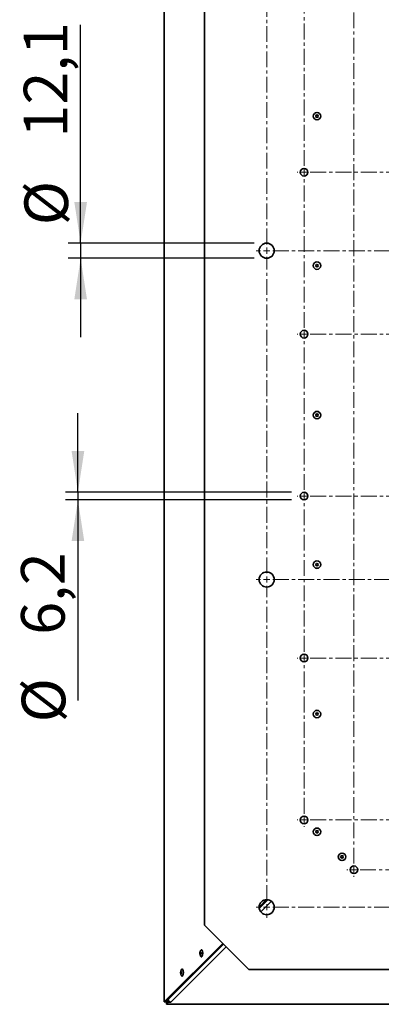
# Paper-space layout 'SW_Model_1' of a CAD drawing. Units: millimetres. Extents: x 0 to 594, y 0 to 420.
# Drawn here: x 193 to 222, y 281 to 360 of the extents above; entities that cross this region are included whole.
import ezdxf

# ---------------------------------------------------------------- set-up
doc = ezdxf.new("R2010")
doc.units = ezdxf.units.MM
doc.linetypes.add('CENTERX2', pattern=[20.32, 12.7, -2.54, 2.54, -2.54])
doc.layers.add('SLD-0_0', color=179, linetype='Continuous')
doc.styles.add('SLDTEXTSTYLE0', font='TXT', dxfattribs={"width": 0.75})
doc.dimstyles.new('SLDDIMSTYLE5', dxfattribs={"dimtxt": 3.5, "dimasz": 3.302, "dimexe": 0, "dimexo": 0.0625, "dimgap": 0.875, "dimtad": 1, "dimdec": 1, "dimlfac": 10, "dimrnd": 1e-09, "dimzin": 12, "dimdsep": 46, "dimtxsty": 'SLDTEXTSTYLE0', "dimblk1": 'NONE', "dimblk2": 'NONE', "dimsah": 1, "dimcen": 0.09, "dimadec": 0, "dimazin": 3, "dimtfac": 1, "dimtdec": 1, "dimtofl": 0, "dimtmove": 0, "dimatfit": 3, "dimldrblk": 'NONE', "dimfxl": 1, "dimfrac": 2, "dimtolj": 1, "dimtzin": 12, "dimarcsym": 0})

# ---------------------------------------------------------------- blocks, each defined once
blk = doc.blocks.new('SW_CENTERMARKSYMBOL_1')
at = {"layer": 'SLD-0_0', "color": 250, "linetype": 'Continuous', "lineweight": 18, "true_color": 0x191924}
for p, q in [((-5, 0), (-5.6, 0)), ((0, 0), (-2.5, 0)), ((0, 5), (0, 5.6)), ((0, 0), (0, 2.5)), ((0, 0), (0, -2.5)), ((0, 0), (2.5, 0)), ((130, 0), (127.5, 0)), ((130, 5), (130, 5.6)), ((130, 0), (130, 2.5)), ((130, 0), (130, -2.5)), ((130, 0), (132.5, 0)), ((260, 0), (257.5, 0)), ((260, 5), (260, 5.6)), ((260, 0), (260, 2.5)), ((260, 0), (260, -2.5)), ((260, 0), (262.5, 0)), ((390, 0), (387.5, 0)), ((390, 5), (390, 5.6)), ((390, 0), (390, 2.5)), ((390, 0), (390, -2.5)), ((390, 0), (392.5, 0)), ((520, 0), (517.5, 0)), ((520, 5), (520, 5.6)), ((520, 0), (520, 2.5)), ((520, 0), (520, -2.5)), ((520, 0), (522.5, 0)), ((650, 0), (647.5, 0)), ((650, 5), (650, 5.6)), ((650, 0), (650, 2.5)), ((650, 0), (650, -2.5)), ((650, 0), (652.5, 0)), ((655, 0), (655.6, 0)), ((-40, -35), (-40, -34.4)), ((-40, -40), (-40, -37.5)), ((690, -35), (690, -34.4)), ((690, -40), (690, -37.5)), ((-45, -40), (-45.6, -40)), ((-40, -40), (-42.5, -40)), ((-40, -40), (-40, -42.5)), ((-40, -40), (-37.5, -40)), ((690, -40), (687.5, -40)), ((690, -40), (690, -42.5)), ((690, -40), (692.5, -40)), ((695, -40), (695.6, -40)), ((-45, -170), (-45.6, -170)), ((-40, -170), (-42.5, -170)), ((-40, -170), (-40, -167.5)), ((-40, -170), (-40, -172.5)), ((-40, -170), (-37.5, -170)), ((690, -170), (687.5, -170)), ((690, -170), (690, -167.5)), ((690, -170), (690, -172.5)), ((690, -170), (692.5, -170)), ((695, -170), (695.6, -170)), ((-45, -300), (-45.6, -300)), ((-40, -300), (-42.5, -300)), ((-40, -300), (-40, -297.5)), ((-40, -300), (-40, -302.5)), ((-40, -300), (-37.5, -300)), ((690, -300), (687.5, -300)), ((690, -300), (690, -297.5)), ((690, -300), (690, -302.5)), ((690, -300), (692.5, -300)), ((695, -300), (695.6, -300)), ((-45, -430), (-45.6, -430)), ((-40, -430), (-42.5, -430)), ((-40, -430), (-40, -427.5)), ((-40, -430), (-40, -432.5)), ((-40, -430), (-37.5, -430)), ((690, -430), (687.5, -430)), ((690, -430), (690, -427.5)), ((690, -430), (690, -432.5)), ((690, -430), (692.5, -430)), ((695, -430), (695.6, -430)), ((-45, -560), (-45.6, -560)), ((-40, -560), (-42.5, -560)), ((-40, -560), (-40, -557.5)), ((-40, -560), (-40, -562.5)), ((-40, -560), (-37.5, -560)), ((690, -560), (687.5, -560)), ((690, -560), (690, -557.5)), ((690, -560), (690, -562.5)), ((690, -560), (692.5, -560)), ((695, -560), (695.6, -560)), ((-40, -690), (-40, -687.5)), ((690, -690), (690, -687.5)), ((-45, -690), (-45.6, -690)), ((-40, -690), (-42.5, -690)), ((-40, -690), (-40, -692.5)), ((-40, -690), (-37.5, -690)), ((-40, -695), (-40, -695.6)), ((690, -690), (687.5, -690)), ((690, -690), (690, -692.5)), ((690, -690), (692.5, -690)), ((690, -695), (690, -695.6)), ((695, -690), (695.6, -690)), ((-5, -730), (-5.6, -730)), ((0, -730), (-2.5, -730)), ((0, -730), (0, -727.5)), ((0, -730), (0, -732.5)), ((0, -730), (2.5, -730)), ((0, -735), (0, -735.6)), ((130, -730), (127.5, -730)), ((130, -730), (130, -727.5)), ((130, -730), (130, -732.5)), ((130, -730), (132.5, -730)), ((130, -735), (130, -735.6)), ((260, -730), (257.5, -730)), ((260, -730), (260, -727.5)), ((260, -730), (260, -732.5)), ((260, -730), (262.5, -730)), ((260, -735), (260, -735.6)), ((390, -730), (387.5, -730)), ((390, -730), (390, -727.5)), ((390, -730), (390, -732.5)), ((390, -730), (392.5, -730)), ((390, -735), (390, -735.6)), ((520, -730), (517.5, -730)), ((520, -730), (520, -727.5)), ((520, -730), (520, -732.5)), ((520, -730), (522.5, -730)), ((520, -735), (520, -735.6)), ((650, -730), (647.5, -730)), ((650, -730), (650, -727.5)), ((650, -730), (650, -732.5)), ((650, -730), (652.5, -730)), ((650, -735), (650, -735.6)), ((655, -730), (655.6, -730))]:
    blk.add_line(p, q, dxfattribs=at)
at = {"layer": 'SLD-0_0', "color": 250, "linetype": 'CENTERX2', "lineweight": 18, "true_color": 0x191924}
for p, q in [((5, 0), (125, 0)), ((135, 0), (255, 0)), ((265, 0), (385, 0)), ((395, 0), (515, 0)), ((525, 0), (645, 0)), ((0, -725), (0, -5)), ((130, -725), (130, -5)), ((260, -725), (260, -5)), ((390, -725), (390, -5)), ((520, -725), (520, -5)), ((650, -725), (650, -5)), ((-40, -165), (-40, -45)), ((-35, -40), (685, -40)), ((690, -165), (690, -45)), ((-35, -170), (685, -170)), ((-40, -295), (-40, -175)), ((690, -295), (690, -175)), ((-35, -300), (685, -300)), ((-40, -425), (-40, -305)), ((690, -425), (690, -305)), ((-35, -430), (685, -430)), ((-40, -555), (-40, -435)), ((690, -555), (690, -435)), ((-35, -560), (685, -560)), ((-40, -685), (-40, -565)), ((690, -685), (690, -565)), ((-35, -690), (685, -690)), ((5, -730), (125, -730)), ((135, -730), (255, -730)), ((265, -730), (385, -730)), ((395, -730), (515, -730)), ((525, -730), (645, -730))]:
    blk.add_line(p, q, dxfattribs=at)
blk = doc.blocks.new('SW_CENTERMARKSYMBOL_0')
at = {"layer": 'SLD-0_0', "color": 250, "linetype": 'CENTERX2', "lineweight": 18, "true_color": 0x191924}
for p, q in [((0, -258), (0, -5)), ((0, -522), (0, -268)), ((5, -263), (785, -263)), ((5, -527), (785, -527)), ((0, -785), (0, -532)), ((5, -790), (258, -790))]:
    blk.add_line(p, q, dxfattribs=at)
at = {"layer": 'SLD-0_0', "color": 250, "linetype": 'Continuous', "lineweight": 18, "true_color": 0x191924}
for p, q in [((0, -263), (0, -260.5)), ((-5, -263), (-8.55, -263)), ((0, -263), (-2.5, -263)), ((0, -263), (0, -265.5)), ((0, -263), (2.5, -263)), ((-5, -527), (-8.55, -527)), ((0, -527), (-2.5, -527)), ((0, -527), (0, -524.5)), ((0, -527), (0, -529.5)), ((0, -527), (2.5, -527)), ((-5, -790), (-8.55, -790)), ((0, -790), (-2.5, -790)), ((0, -790), (0, -787.5)), ((0, -790), (0, -792.5)), ((0, -790), (2.5, -790)), ((0, -795), (0, -798.55))]:
    blk.add_line(p, q, dxfattribs=at)
blk = doc.blocks.new('_D_37')
at = {"layer": 'SLD-0_0', "color": 250, "true_color": 0x191924}
for p, q in [((197.579, 342.384), (197.579, 359.904)), ((211.511, 342.384), (196.579, 342.384)), ((197.579, 342.384), (197.579, 341.174)), ((211.511, 341.174), (196.579, 341.174)), ((197.579, 341.174), (197.579, 334.824))]:
    blk.add_line(p, q, dxfattribs=at)
for points in [[(197.579, 342.384), (198.087, 345.686), (197.071, 345.686)], [(197.579, 341.174), (197.071, 337.872), (198.087, 337.872)]]:
    blk.add_solid(points, dxfattribs=at)
at = {"layer": 'SLD-0_0', "color": 250, "true_color": 0x191924, "char_height": 3.5, "attachment_point": 1, "rotation": 90, "style": 'SLDTEXTSTYLE0'}
for s, insert in [('12,1', (193.013, 350.853)), ('%%c', (193.067, 343.824))]:
    blk.add_mtext(s, dxfattribs=dict(at, insert=insert))
blk = doc.blocks.new('_None')
blk = doc.blocks.new('_D_38')
at = {"layer": 'SLD-0_0', "color": 250, "true_color": 0x191924}
for p, q in [((197.36, 322.389), (197.36, 328.739)), ((214.511, 322.389), (196.36, 322.389)), ((214.511, 321.769), (196.36, 321.769)), ((197.36, 322.389), (197.36, 321.769)), ((197.36, 321.769), (197.36, 305.661))]:
    blk.add_line(p, q, dxfattribs=at)
for points in [[(197.36, 322.389), (197.868, 325.691), (196.852, 325.691)], [(197.36, 321.769), (196.852, 318.467), (197.868, 318.467)]]:
    blk.add_solid(points, dxfattribs=at)
at = {"layer": 'SLD-0_0', "color": 250, "true_color": 0x191924, "char_height": 3.5, "attachment_point": 1, "rotation": 90, "style": 'SLDTEXTSTYLE0'}
for s, insert in [('6,2', (192.795, 310.94)), ('%%c', (192.849, 303.911))]:
    blk.add_mtext(s, dxfattribs=dict(at, insert=insert))

psp = doc.layouts.new('SW_Model_1')

# ---------------------------------------------------------------- linework, layer by layer
at = {"layer": 'SLD-0_0', "color": 250, "linetype": 'Continuous', "lineweight": 35, "true_color": 0x191924}
for p, q in [((204.272523, 376.577408), (204.272523, 281.48789)), ((204.284781, 281.481408), (204.284781, 376.577408)), ((207.511337, 287.635766), (207.511337, 369.522272)), ((212.503715, 289.683971), (211.906401, 289.087848)), ((212.613284, 289.675368), (211.914786, 288.978261)), ((212.890716, 289.550291), (212.040823, 288.698702)), ((207.511337, 287.635766), (211.068084, 284.079019)), ((208.979914, 286.167189), (204.284781, 281.481408)), ((209.03895, 286.108153), (204.402971, 281.481408)), ((209.2474, 285.899704), (204.8098, 281.453247)), ((207.164261, 285.401972), (207.162747, 285.372616)), ((207.162747, 285.372616), (207.164261, 285.343259)), ((207.168654, 285.428455), (207.164261, 285.401972)), ((207.175497, 285.449472), (207.168654, 285.428455)), ((207.184119, 285.462966), (207.175497, 285.449472)), ((207.193676, 285.467616), (207.184119, 285.462966)), ((207.203234, 285.462966), (207.193676, 285.467616)), ((207.211856, 285.449472), (207.203234, 285.462966)), ((207.218698, 285.428455), (207.211856, 285.449472)), ((207.223091, 285.401972), (207.218698, 285.428455)), ((207.224605, 285.372616), (207.223091, 285.401972)), ((207.223091, 285.343259), (207.224605, 285.372616)), ((207.164261, 285.343259), (207.168654, 285.316776)), ((207.168654, 285.316776), (207.175497, 285.295759)), ((207.175497, 285.295759), (207.184119, 285.282265)), ((207.184119, 285.282265), (207.193676, 285.277616)), ((207.193676, 285.277616), (207.203234, 285.282265)), ((207.203234, 285.282265), (207.211856, 285.295759)), ((207.211856, 285.295759), (207.218698, 285.316776)), ((207.218698, 285.316776), (207.223091, 285.343259)), ((207.241842, 285.104308), (207.239511, 285.106889)), ((207.258407, 285.091844), (207.241842, 285.104308)), ((207.275435, 285.088941), (207.258407, 285.091844)), ((207.292347, 285.095699), (207.275435, 285.088941)), ((207.308567, 285.111887), (207.292347, 285.095699)), ((207.314053, 285.119806), (207.308567, 285.111887)), ((205.616092, 283.856887), (205.614579, 283.827531)), ((205.614579, 283.827531), (205.616092, 283.798174)), ((205.620486, 283.88337), (205.616092, 283.856887)), ((205.616092, 283.798174), (205.620486, 283.771691)), ((205.627328, 283.904387), (205.620486, 283.88337)), ((205.63595, 283.917881), (205.627328, 283.904387)), ((205.645508, 283.922531), (205.63595, 283.917881)), ((205.655065, 283.917881), (205.645508, 283.922531)), ((205.663687, 283.904387), (205.655065, 283.917881)), ((205.67053, 283.88337), (205.663687, 283.904387)), ((205.674923, 283.856887), (205.67053, 283.88337)), ((205.67053, 283.771691), (205.674923, 283.798174)), ((205.676437, 283.827531), (205.674923, 283.856887)), ((205.674923, 283.798174), (205.676437, 283.827531)), ((292.95459, 284.079019), (211.068084, 284.079019)), ((206.281375, 283.356071), (204.596797, 281.668131)), ((205.620486, 283.771691), (205.627328, 283.750674)), ((205.627328, 283.750674), (205.63595, 283.73718)), ((205.63595, 283.73718), (205.645508, 283.732531)), ((205.645508, 283.732531), (205.655065, 283.73718)), ((205.655065, 283.73718), (205.663687, 283.750674)), ((205.663687, 283.750674), (205.67053, 283.771691)), ((205.693673, 283.559223), (205.691343, 283.561804)), ((205.710238, 283.546759), (205.693673, 283.559223)), ((205.727267, 283.543857), (205.710238, 283.546759)), ((205.744179, 283.550614), (205.727267, 283.543857)), ((205.760399, 283.566802), (205.744179, 283.550614)), ((205.765885, 283.574721), (205.760399, 283.566802)), ((204.284781, 281.481408), (204.273484, 281.48789)), ((204.402971, 281.481408), (204.284781, 281.481408)), ((204.463334, 281.410487), (204.627096, 281.574565)), ((204.625794, 281.571437), (204.463334, 281.408653)), ((204.625794, 281.453247), (204.463334, 281.290463)), ((204.463334, 281.410487), (204.463334, 281.408653)), ((204.465164, 281.410487), (204.463334, 281.410487)), ((204.463334, 281.408653), (204.463334, 281.290463)), ((204.596209, 281.674262), (204.596797, 281.668131)), ((204.625794, 281.571437), (204.625794, 281.453247)), ((204.8098, 281.453247), (204.625794, 281.453247)), ((204.463334, 281.278205), (204.463334, 281.290463)), ((248.835339, 281.290463), (204.463334, 281.290463)), ((204.463334, 281.278205), (248.835565, 281.278205))]:
    psp.add_line(p, q, dxfattribs=at)
for centre, radius in [((216.548837, 352.579019), 0.301833), ((216.548837, 352.579019), 0.297027), ((216.548837, 352.579019), 0.1), ((215.511337, 348.079019), 0.31), ((212.511337, 341.779019), 0.605), ((216.548837, 340.579019), 0.301833), ((216.548837, 340.579019), 0.297027), ((216.548837, 340.579019), 0.1), ((215.511337, 335.079019), 0.31), ((216.548837, 328.579019), 0.301833), ((216.548837, 328.579019), 0.297027), ((216.548837, 328.579019), 0.1), ((215.511337, 322.079019), 0.31), ((216.548837, 316.579019), 0.301833), ((216.548837, 316.579019), 0.297027), ((216.548837, 316.579019), 0.1), ((212.511337, 315.379019), 0.605), ((215.511337, 309.079019), 0.31), ((216.548837, 304.579019), 0.301833), ((216.548837, 304.579019), 0.297027), ((216.548837, 304.579019), 0.1), ((215.511337, 296.079019), 0.31), ((216.548837, 295.129019), 0.301833), ((216.548837, 295.129019), 0.297027), ((216.548837, 295.129019), 0.1), ((218.561337, 293.116519), 0.301833), ((218.561337, 293.116519), 0.297027), ((218.561337, 293.116519), 0.1), ((219.511337, 292.079019), 0.31), ((212.511337, 289.079019), 0.605)]:
    psp.add_circle(centre, radius, dxfattribs=at)
for centre, radius, start, end in [((207.274493, 285.613647), 0.042896, 93.03467029, 145.76215138), ((207.265058, 285.604524), 0.052451, 29.8922148, 82.15067842), ((206.765419, 285.371465), 0.603599, 335.35907333, 25.4309135), ((206.869677, 285.372568), 0.517162, 329.04765426, 30.97887111), ((205.726324, 284.068562), 0.042896, 93.03467029, 145.76215138), ((205.71689, 284.059439), 0.052451, 29.8922148, 82.15067842), ((205.21725, 283.82638), 0.603599, 335.35907333, 25.4309135), ((205.321509, 283.827483), 0.517162, 329.04765426, 30.97887111), ((204.83849, 281.694698), 0.243149, 186.27271976, 263.22356689)]:
    psp.add_arc(centre, radius, start, end, dxfattribs=at)
for points, knots in [([(207.237943, 285.635975), (207.236491, 285.634445), (207.225649, 285.623021), (207.20938, 285.598436), (207.189444, 285.562591), (207.173774, 285.52317), (207.16164, 285.479324), (207.153728, 285.430891), (207.15068, 285.380165), (207.151872, 285.34198), (207.153869, 285.321546), (207.154288, 285.317255)], [0, 0, 0, 0, 0.018613613, 0.13895872, 0.259582222, 0.384039241, 0.51813574, 0.667322477, 0.819240423, 0.962040789, 1, 1, 1, 1]), ([(207.309161, 285.646573), (207.308355, 285.647454), (207.302763, 285.653562), (207.292535, 285.658376), (207.282855, 285.658565), (207.279135, 285.658637)], [0, 0, 0, 0, 0.093943252, 0.651830494, 1, 1, 1, 1]), ([(207.154288, 285.317255), (207.155551, 285.307089), (207.159063, 285.27882), (207.169178, 285.23592), (207.185847, 285.189983), (207.207518, 285.149556), (207.225572, 285.121943), (207.237925, 285.109218), (207.239786, 285.107301)], [0, 0, 0, 0, 0.132261865, 0.367777492, 0.575836521, 0.771352059, 0.965549931, 1, 1, 1, 1]), ([(207.240977, 285.106235), (207.242453, 285.104304), (207.248638, 285.096211), (207.261157, 285.088733), (207.278931, 285.08441), (207.295644, 285.087885), (207.304934, 285.095327), (207.309005, 285.098589)], [0, 0, 0, 0, 0.078225008, 0.327808748, 0.561031408, 0.807607308, 1, 1, 1, 1]), ([(205.689774, 284.09089), (205.688322, 284.08936), (205.67748, 284.077936), (205.661211, 284.053351), (205.641275, 284.017506), (205.625605, 283.978085), (205.613471, 283.934239), (205.60556, 283.885806), (205.602512, 283.83508), (205.603704, 283.796895), (205.6057, 283.776461), (205.606119, 283.77217)], [0, 0, 0, 0, 0.018613613, 0.13895872, 0.259582222, 0.384039241, 0.51813574, 0.667322477, 0.819240423, 0.962040789, 1, 1, 1, 1]), ([(205.760992, 284.101488), (205.760187, 284.102369), (205.754594, 284.108477), (205.744367, 284.113291), (205.734686, 284.11348), (205.730966, 284.113552)], [0, 0, 0, 0, 0.093943252, 0.651830494, 1, 1, 1, 1]), ([(205.606119, 283.77217), (205.607382, 283.762004), (205.610895, 283.733735), (205.62101, 283.690835), (205.637679, 283.644898), (205.65935, 283.604471), (205.677403, 283.576858), (205.689756, 283.564133), (205.691617, 283.562216)], [0, 0, 0, 0, 0.132261865, 0.367777492, 0.575836521, 0.771352059, 0.965549931, 1, 1, 1, 1]), ([(205.692808, 283.56115), (205.694284, 283.559219), (205.700469, 283.551127), (205.712988, 283.543648), (205.730762, 283.539325), (205.747475, 283.5428), (205.756765, 283.550242), (205.760837, 283.553504)], [0, 0, 0, 0, 0.078225008, 0.327808748, 0.561031408, 0.807607308, 1, 1, 1, 1])]:
    psp.add_open_spline(points, degree=3, knots=knots, dxfattribs=at)

# ---------------------------------------------------------------- block references
at = {"color": 7, "linetype": 'Continuous', "xscale": 0.1, "yscale": 0.1, "zscale": 0.1}
for name, p in [('SW_CENTERMARKSYMBOL_0', (212.511337, 368.079019)), ('SW_CENTERMARKSYMBOL_1', (219.511337, 365.079019))]:
    psp.add_blockref(name, p, dxfattribs=at)

# ---------------------------------------------------------------- dimensions: what is measured, and where the dimension line sits
at = {"layer": 'SLD-0_0', "color": 250, "true_color": 0x191924}
for base, p1, p2, picture, middle in [((197.578571, 342.384019), (212.511337, 341.174019), (212.511337, 342.384019), '_D_37', (197.578571, 352.73923)), ((197.360364, 322.389019), (215.511337, 321.769019), (215.511337, 322.389019), '_D_38', (197.360364, 311.533303))]:
    dim = psp.add_linear_dim(base=base, p1=p1, p2=p2, angle=90, text='%%c<>', dimstyle='SLDDIMSTYLE5', dxfattribs=at)
    dim.commit()
    dim.dimension.update_dxf_attribs({"geometry": picture, "text_midpoint": middle, "dimtype": 160})

doc.saveas('drawing.dxf')
